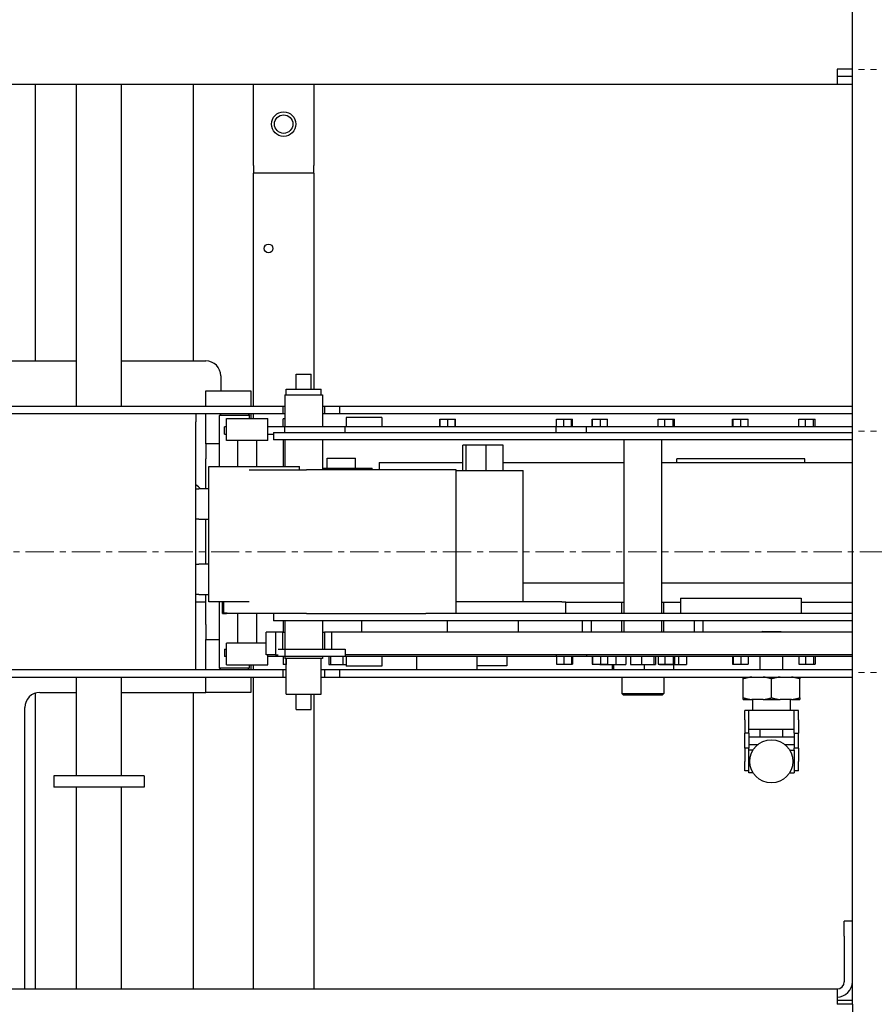
# Model space of a CAD drawing. Units: inches. Extents: x 2605 to 3306, y 821 to 1024.
# Drawn here: x 2769 to 2783, y 966 to 982 of the extents above; entities that cross this region are included whole.
import ezdxf

# ---------------------------------------------------------------- set-up
doc = ezdxf.new("R2010")
doc.units = ezdxf.units.IN
doc.header["$LTSCALE"] = 0.375
doc.header["$MEASUREMENT"] = 0
doc.linetypes.add('CENTER', pattern=[2, 1.25, -0.25, 0.25, -0.25])
doc.linetypes.add('HIDDEN', pattern=[0.375, 0.25, -0.125])
for name, color, linetype, lineweight in [('CENTER', 4, 'CENTER', 15), ('HIDDEN', 3, 'HIDDEN', 15), ('Visible Edges(ANSI)', 7, 'Continuous', 25)]:
    doc.layers.add(name, color=color, linetype=linetype, lineweight=lineweight)

# ---------------------------------------------------------------- blocks, each defined once
blk = doc.blocks.new('CE400 RH TV B22')
at = {"layer": 'CENTER'}
blk.add_line((2736.849, 973.137), (2796.848, 973.137), dxfattribs=at)
at = {"layer": 'HIDDEN'}
for p, q in [((2794.848, 981.137), (2782.848, 981.137)), ((2794.848, 975.137), (2782.848, 975.137)), ((2794.848, 971.137), (2782.848, 971.137))]:
    blk.add_line(p, q, dxfattribs=at)
at = {"layer": 'Visible Edges(ANSI)'}
for p, q in [((2782.848, 965.632), (2782.848, 984.024)), ((2782.848, 981.147), (2782.593, 981.147)), ((2782.593, 981.147), (2782.593, 980.892)), ((2782.848, 981.147), (2782.593, 981.147)), ((2782.593, 981.147), (2782.593, 980.892)), ((2782.848, 981.146), (2782.593, 981.146)), ((2782.593, 981.027), (2782.848, 981.027)), ((2782.593, 981.027), (2782.848, 981.027)), ((2782.593, 980.892), (2759.688, 980.892)), ((2782.593, 980.892), (2759.688, 980.892)), ((2769.293, 980.892), (2769.293, 976.306)), ((2769.978, 975.551), (2769.978, 980.892)), ((2770.728, 975.551), (2770.728, 980.892)), ((2771.914, 980.892), (2771.914, 976.306)), ((2772.916, 979.546), (2772.916, 980.892)), ((2773.916, 980.892), (2773.916, 979.546)), ((2782.848, 980.892), (2782.593, 980.892)), ((2782.848, 980.892), (2782.593, 980.892)), ((2772.916, 979.546), (2772.916, 979.421)), ((2773.916, 979.421), (2773.916, 979.546)), ((2772.916, 975.551), (2772.916, 979.421)), ((2773.916, 979.421), (2772.916, 979.421)), ((2773.916, 979.421), (2773.916, 975.837)), ((2766.623, 976.306), (2769.978, 976.306)), ((2770.728, 976.306), (2772.123, 976.306)), ((2772.373, 976.056), (2772.373, 975.806)), ((2773.623, 976.087), (2773.873, 976.087)), ((2773.623, 975.837), (2773.623, 976.087)), ((2773.873, 975.837), (2773.873, 976.087)), ((2772.123, 975.551), (2772.123, 975.806)), ((2772.123, 975.806), (2772.873, 975.806)), ((2772.873, 975.806), (2772.873, 975.551)), ((2773.46, 975.837), (2774.037, 975.837)), ((2773.46, 975.743), (2773.46, 975.837)), ((2774.037, 975.743), (2774.037, 975.837)), ((2773.436, 975.743), (2774.061, 975.743)), ((2773.436, 975.743), (2773.436, 975.212)), ((2774.061, 975.743), (2774.061, 975.212)), ((2773.404, 975.551), (2763.308, 975.551)), ((2773.404, 975.551), (2773.404, 975.431)), ((2773.436, 975.551), (2773.404, 975.551)), ((2774.092, 975.551), (2774.061, 975.551)), ((2774.092, 975.551), (2774.092, 975.431)), ((2774.342, 975.551), (2774.092, 975.551)), ((2774.342, 975.551), (2774.342, 975.431)), ((2782.848, 975.551), (2774.342, 975.551)), ((2763.308, 975.431), (2773.404, 975.431)), ((2771.96, 975.431), (2771.96, 975.296)), ((2771.96, 971.316), (2771.96, 975.296)), ((2772.123, 974.931), (2772.123, 975.431)), ((2772.379, 975.431), (2772.349, 975.401)), ((2772.849, 975.401), (2772.349, 975.401)), ((2772.349, 974.556), (2772.349, 975.401)), ((2772.467, 975.347), (2773.153, 975.347)), ((2772.467, 974.987), (2772.467, 975.347)), ((2772.819, 975.431), (2772.849, 975.401)), ((2772.849, 975.347), (2772.849, 975.401)), ((2772.873, 975.431), (2772.873, 975.347)), ((2772.916, 975.347), (2772.916, 975.431)), ((2773.153, 974.987), (2773.153, 975.347)), ((2773.404, 975.431), (2773.436, 975.431)), ((2773.436, 975.342), (2773.41, 975.342)), ((2773.41, 975.212), (2773.41, 975.342)), ((2774.061, 975.431), (2774.092, 975.431)), ((2774.092, 975.431), (2774.342, 975.431)), ((2774.342, 975.431), (2782.848, 975.431)), ((2775.043, 975.368), (2774.453, 975.368)), ((2774.453, 975.368), (2774.453, 975.212)), ((2775.043, 975.368), (2775.043, 975.212)), ((2776.008, 975.212), (2776.008, 975.337)), ((2776.008, 975.337), (2776.012, 975.337)), ((2776.012, 975.337), (2776.137, 975.337)), ((2776.012, 975.212), (2776.012, 975.337)), ((2776.137, 975.212), (2776.137, 975.337)), ((2776.137, 975.337), (2776.262, 975.337)), ((2776.262, 975.212), (2776.262, 975.337)), ((2776.262, 975.337), (2776.266, 975.337)), ((2776.266, 975.212), (2776.266, 975.337)), ((2777.942, 975.337), (2778.06, 975.337)), ((2777.942, 975.212), (2777.942, 975.337)), ((2778.06, 975.212), (2778.06, 975.337)), ((2778.06, 975.337), (2778.191, 975.337)), ((2778.191, 975.212), (2778.191, 975.337)), ((2778.191, 975.337), (2778.204, 975.337)), ((2778.204, 975.212), (2778.204, 975.337)), ((2778.53, 975.212), (2778.53, 975.337)), ((2778.53, 975.337), (2778.539, 975.337)), ((2778.539, 975.337), (2778.668, 975.337)), ((2778.539, 975.212), (2778.539, 975.337)), ((2778.668, 975.212), (2778.668, 975.337)), ((2778.668, 975.337), (2778.788, 975.337)), ((2778.788, 975.212), (2778.788, 975.337)), ((2779.626, 975.337), (2779.737, 975.337)), ((2779.626, 975.212), (2779.626, 975.337)), ((2779.737, 975.212), (2779.737, 975.337)), ((2779.737, 975.337), (2779.873, 975.337)), ((2779.873, 975.212), (2779.873, 975.337)), ((2779.873, 975.337), (2779.897, 975.337)), ((2779.897, 975.212), (2779.897, 975.337)), ((2780.862, 975.212), (2780.862, 975.337)), ((2780.862, 975.337), (2780.87, 975.337)), ((2780.87, 975.337), (2780.999, 975.337)), ((2780.87, 975.212), (2780.87, 975.337)), ((2780.999, 975.212), (2780.999, 975.337)), ((2780.999, 975.337), (2781.12, 975.337)), ((2781.12, 975.212), (2781.12, 975.337)), ((2781.958, 975.337), (2782.069, 975.337)), ((2781.958, 975.212), (2781.958, 975.337)), ((2782.069, 975.212), (2782.069, 975.337)), ((2782.069, 975.337), (2782.204, 975.337)), ((2782.204, 975.212), (2782.204, 975.337)), ((2782.204, 975.337), (2782.229, 975.337)), ((2782.229, 975.212), (2782.229, 975.337)), ((2772.436, 975.087), (2772.436, 975.212)), ((2772.467, 975.212), (2772.436, 975.212)), ((2773.436, 975.212), (2773.153, 975.212)), ((2773.436, 975.118), (2773.436, 975.212)), ((2774.436, 975.212), (2773.436, 975.212)), ((2777.936, 975.212), (2774.436, 975.212)), ((2774.436, 975.118), (2774.436, 975.212)), ((2778.436, 975.212), (2777.936, 975.212)), ((2777.936, 975.118), (2777.936, 975.212)), ((2782.848, 975.212), (2778.436, 975.212)), ((2778.436, 975.118), (2778.436, 975.212)), ((2772.436, 975.087), (2772.467, 975.087)), ((2773.153, 974.987), (2772.467, 974.987)), ((2772.652, 974.987), (2772.652, 974.556)), ((2772.967, 974.987), (2772.967, 974.556)), ((2773.153, 975.087), (2773.248, 975.087)), ((2773.248, 975.118), (2782.848, 975.118)), ((2773.248, 975.118), (2773.248, 974.993)), ((2782.848, 974.993), (2773.248, 974.993)), ((2773.41, 974.993), (2773.41, 974.556)), ((2773.436, 974.993), (2773.436, 974.556)), ((2774.061, 974.993), (2774.061, 974.496)), ((2779.061, 972.118), (2779.061, 974.993)), ((2779.686, 972.118), (2779.686, 974.993)), ((2772.349, 974.931), (2772.123, 974.931)), ((2772.123, 974.931), (2772.123, 974.681)), ((2776.441, 974.907), (2776.387, 974.907)), ((2776.387, 974.487), (2776.387, 974.907)), ((2776.775, 974.907), (2776.441, 974.907)), ((2776.441, 974.487), (2776.441, 974.907)), ((2776.775, 974.487), (2776.775, 974.907)), ((2777.054, 974.907), (2776.775, 974.907)), ((2777.054, 974.487), (2777.054, 974.907)), ((2772.123, 974.181), (2772.123, 974.681)), ((2774.139, 974.694), (2774.607, 974.694)), ((2774.139, 974.524), (2774.139, 974.694)), ((2774.607, 974.524), (2774.607, 974.694)), ((2782.061, 974.681), (2779.936, 974.681)), ((2779.936, 974.618), (2779.936, 974.681)), ((2782.061, 974.618), (2782.061, 974.681)), ((2772.176, 974.556), (2773.676, 974.556)), ((2772.176, 972.306), (2772.176, 974.556)), ((2772.841, 974.496), (2773.792, 974.496)), ((2773.676, 974.496), (2773.676, 974.556)), ((2776.275, 974.496), (2773.792, 974.496)), ((2774.061, 974.524), (2774.881, 974.524)), ((2774.881, 974.496), (2774.881, 974.524)), ((2774.998, 974.618), (2776.387, 974.618)), ((2774.998, 974.618), (2774.998, 974.496)), ((2776.275, 972.118), (2776.275, 974.496)), ((2776.275, 974.487), (2777.388, 974.487)), ((2777.054, 974.618), (2779.061, 974.618)), ((2777.388, 972.306), (2777.388, 974.487)), ((2779.686, 974.618), (2782.848, 974.618)), ((2771.96, 974.181), (2772.011, 974.181)), ((2772.176, 974.181), (2772.011, 974.181)), ((2772.011, 973.681), (2771.96, 973.681)), ((2772.011, 973.681), (2772.176, 973.681)), ((2772.123, 972.931), (2772.123, 973.681)), ((2771.96, 972.931), (2772.011, 972.931)), ((2772.176, 972.931), (2772.011, 972.931)), ((2779.061, 972.618), (2777.388, 972.618)), ((2782.848, 972.618), (2779.686, 972.618)), ((2772.011, 972.431), (2771.96, 972.431)), ((2772.011, 972.431), (2772.176, 972.431)), ((2772.123, 971.931), (2772.123, 972.431)), ((2779.998, 972.368), (2781.998, 972.368)), ((2779.998, 972.368), (2779.998, 972.118)), ((2781.998, 972.368), (2781.998, 972.118)), ((2771.96, 972.306), (2772.123, 972.306)), ((2772.841, 972.306), (2772.176, 972.306)), ((2772.349, 971.211), (2772.349, 972.306)), ((2772.399, 972.116), (2772.399, 972.306)), ((2772.426, 972.118), (2772.426, 972.306)), ((2778.03, 972.306), (2776.275, 972.306)), ((2778.03, 972.306), (2778.096, 972.306)), ((2778.096, 972.118), (2778.096, 972.306)), ((2779.061, 972.299), (2778.096, 972.299)), ((2779.023, 972.118), (2779.023, 972.299)), ((2779.998, 972.299), (2779.686, 972.299)), ((2779.723, 972.118), (2779.723, 972.299)), ((2782.848, 972.299), (2781.998, 972.299)), ((2772.399, 972.116), (2772.468, 972.116)), ((2772.478, 972.118), (2772.426, 972.118)), ((2772.468, 972.116), (2772.468, 972.118)), ((2773.792, 972.116), (2772.468, 972.116)), ((2772.652, 972.116), (2772.652, 971.624)), ((2772.967, 972.116), (2772.967, 971.624)), ((2773.248, 972.116), (2773.248, 971.993)), ((2773.792, 972.116), (2775.773, 972.116)), ((2775.773, 972.118), (2782.848, 972.118)), ((2772.123, 971.931), (2772.123, 971.681)), ((2782.848, 971.993), (2773.248, 971.993)), ((2773.41, 971.993), (2773.41, 971.806)), ((2773.436, 971.993), (2773.436, 971.524)), ((2774.061, 971.993), (2774.061, 971.524)), ((2774.713, 971.806), (2774.713, 971.993)), ((2776.131, 971.806), (2776.131, 971.993)), ((2777.311, 971.806), (2777.311, 971.993)), ((2778.373, 971.806), (2778.373, 971.993)), ((2778.523, 971.806), (2778.523, 971.993)), ((2779.023, 971.806), (2779.023, 971.993)), ((2779.061, 971.806), (2779.061, 971.993)), ((2779.686, 971.806), (2779.686, 971.993)), ((2779.723, 971.806), (2779.723, 971.993)), ((2780.223, 971.993), (2780.223, 971.806)), ((2780.373, 971.806), (2780.373, 971.993)), ((2773.279, 971.806), (2773.123, 971.806)), ((2773.123, 971.431), (2773.123, 971.806)), ((2773.404, 971.806), (2773.279, 971.806)), ((2773.279, 971.806), (2773.279, 971.431)), ((2773.404, 971.524), (2773.404, 971.806)), ((2773.404, 971.806), (2773.436, 971.806)), ((2774.061, 971.806), (2774.092, 971.806)), ((2774.217, 971.806), (2774.092, 971.806)), ((2774.092, 971.806), (2774.092, 971.524)), ((2774.217, 971.524), (2774.217, 971.806)), ((2782.848, 971.806), (2774.217, 971.806)), ((2781.356, 971.818), (2781.343, 971.806)), ((2781.356, 971.818), (2781.661, 971.818)), ((2781.661, 971.818), (2781.673, 971.806)), ((2772.123, 971.681), (2772.349, 971.681)), ((2772.123, 971.181), (2772.123, 971.681)), ((2773.123, 971.624), (2772.467, 971.624)), ((2772.467, 971.264), (2772.467, 971.624)), ((2772.436, 971.524), (2772.467, 971.524)), ((2772.436, 971.524), (2772.436, 971.399)), ((2772.467, 971.399), (2772.436, 971.399)), ((2773.279, 971.431), (2773.123, 971.431)), ((2773.153, 971.264), (2773.153, 971.431)), ((2773.436, 971.399), (2773.153, 971.399)), ((2773.279, 971.431), (2773.324, 971.431)), ((2773.324, 971.524), (2773.436, 971.524)), ((2773.41, 971.399), (2773.41, 971.269)), ((2773.436, 971.524), (2774.436, 971.524)), ((2773.436, 971.524), (2773.436, 971.399)), ((2774.436, 971.399), (2773.436, 971.399)), ((2773.436, 971.399), (2773.436, 971.368)), ((2774.061, 971.368), (2773.436, 971.368)), ((2773.458, 971.368), (2773.458, 971.269)), ((2773.46, 970.774), (2773.46, 971.368)), ((2774.037, 970.774), (2774.037, 971.368)), ((2774.061, 971.399), (2774.061, 971.368)), ((2774.167, 971.399), (2774.167, 971.269)), ((2774.193, 971.399), (2774.193, 971.269)), ((2774.399, 971.399), (2774.399, 971.269)), ((2774.436, 971.524), (2774.436, 971.399)), ((2782.848, 971.431), (2774.436, 971.431)), ((2777.936, 971.399), (2774.436, 971.399)), ((2774.453, 971.399), (2774.453, 971.243)), ((2775.043, 971.399), (2775.043, 971.243)), ((2775.623, 971.181), (2775.623, 971.399)), ((2776.623, 971.181), (2776.623, 971.399)), ((2777.116, 971.399), (2777.116, 971.244)), ((2777.936, 971.431), (2777.936, 971.399)), ((2778.436, 971.399), (2777.936, 971.399)), ((2777.942, 971.399), (2777.942, 971.274)), ((2778.06, 971.399), (2778.06, 971.274)), ((2778.191, 971.399), (2778.191, 971.274)), ((2778.204, 971.399), (2778.204, 971.274)), ((2778.436, 971.431), (2778.436, 971.399)), ((2782.848, 971.399), (2778.436, 971.399)), ((2778.53, 971.399), (2778.53, 971.274)), ((2778.539, 971.399), (2778.539, 971.274)), ((2778.668, 971.399), (2778.668, 971.274)), ((2778.788, 971.399), (2778.788, 971.274)), ((2778.924, 971.399), (2778.924, 971.269)), ((2779.089, 971.399), (2779.089, 971.269)), ((2779.167, 971.399), (2779.167, 971.269)), ((2779.348, 971.399), (2779.348, 971.269)), ((2779.555, 971.399), (2779.555, 971.269)), ((2779.58, 971.399), (2779.58, 971.269)), ((2779.626, 971.399), (2779.626, 971.274)), ((2779.737, 971.399), (2779.737, 971.274)), ((2779.873, 971.399), (2779.873, 971.274)), ((2779.897, 971.399), (2779.897, 971.274)), ((2779.966, 971.399), (2779.966, 971.269)), ((2780.097, 971.399), (2780.097, 971.269)), ((2780.862, 971.399), (2780.862, 971.274)), ((2780.87, 971.399), (2780.87, 971.274)), ((2780.999, 971.399), (2780.999, 971.274)), ((2781.12, 971.399), (2781.12, 971.274)), ((2781.321, 971.181), (2781.321, 971.399)), ((2781.696, 971.181), (2781.696, 971.399)), ((2781.958, 971.399), (2781.958, 971.274)), ((2782.069, 971.399), (2782.069, 971.274)), ((2782.204, 971.399), (2782.204, 971.274)), ((2782.229, 971.399), (2782.229, 971.274)), ((2771.96, 971.181), (2771.96, 971.316)), ((2772.349, 971.211), (2772.849, 971.211)), ((2772.379, 971.181), (2772.349, 971.211)), ((2772.467, 971.264), (2773.153, 971.264)), ((2772.819, 971.181), (2772.849, 971.211)), ((2772.849, 971.211), (2772.849, 971.264)), ((2772.873, 971.264), (2772.873, 971.181)), ((2772.916, 971.181), (2772.916, 971.264)), ((2773.458, 971.269), (2773.41, 971.269)), ((2773.46, 971.269), (2773.458, 971.269)), ((2774.167, 971.269), (2774.193, 971.269)), ((2774.193, 971.269), (2774.399, 971.269)), ((2774.399, 971.269), (2774.453, 971.269)), ((2775.043, 971.243), (2774.453, 971.243)), ((2777.116, 971.244), (2776.623, 971.244)), ((2777.942, 971.274), (2778.06, 971.274)), ((2778.06, 971.274), (2778.191, 971.274)), ((2778.191, 971.274), (2778.204, 971.274)), ((2778.53, 971.274), (2778.539, 971.274)), ((2778.539, 971.274), (2778.668, 971.274)), ((2778.658, 971.274), (2778.658, 971.269)), ((2778.658, 971.269), (2778.708, 971.269)), ((2778.668, 971.274), (2778.788, 971.274)), ((2778.708, 971.274), (2778.708, 971.269)), ((2778.708, 971.269), (2778.924, 971.269)), ((2778.863, 971.269), (2778.863, 971.181)), ((2778.884, 971.269), (2778.884, 971.181)), ((2778.924, 971.269), (2779.089, 971.269)), ((2779.167, 971.269), (2779.348, 971.269)), ((2779.348, 971.269), (2779.555, 971.269)), ((2779.394, 971.269), (2779.394, 971.181)), ((2779.555, 971.269), (2779.58, 971.269)), ((2779.626, 971.274), (2779.737, 971.274)), ((2779.649, 971.274), (2779.649, 971.269)), ((2779.649, 971.269), (2779.742, 971.269)), ((2779.737, 971.274), (2779.873, 971.274)), ((2779.742, 971.274), (2779.742, 971.269)), ((2779.742, 971.269), (2779.966, 971.269)), ((2779.873, 971.274), (2779.897, 971.274)), ((2779.883, 971.269), (2779.883, 971.181)), ((2779.966, 971.269), (2780.097, 971.269)), ((2780.862, 971.274), (2780.87, 971.274)), ((2780.87, 971.274), (2780.999, 971.274)), ((2780.999, 971.274), (2781.12, 971.274)), ((2781.958, 971.274), (2782.069, 971.274)), ((2782.069, 971.274), (2782.204, 971.274)), ((2782.204, 971.274), (2782.229, 971.274)), ((2773.404, 971.181), (2762.522, 971.181)), ((2762.522, 971.061), (2773.404, 971.061)), ((2769.978, 969.42), (2769.978, 971.061)), ((2770.728, 969.42), (2770.728, 971.061)), ((2772.123, 970.806), (2772.123, 971.061)), ((2772.873, 971.061), (2772.873, 970.806)), ((2772.916, 965.887), (2772.916, 971.061)), ((2773.404, 971.181), (2773.404, 971.061)), ((2773.46, 971.181), (2773.404, 971.181)), ((2773.404, 971.061), (2773.46, 971.061)), ((2774.092, 971.181), (2774.037, 971.181)), ((2774.037, 971.061), (2774.092, 971.061)), ((2774.092, 971.181), (2774.092, 971.061)), ((2774.342, 971.181), (2774.092, 971.181)), ((2774.092, 971.061), (2774.342, 971.061)), ((2774.342, 971.181), (2774.342, 971.061)), ((2782.848, 971.181), (2774.342, 971.181)), ((2774.342, 971.061), (2782.848, 971.061)), ((2779.023, 971.061), (2779.023, 970.789)), ((2779.723, 971.061), (2779.723, 970.789)), ((2781.039, 970.716), (2781.039, 971.031)), ((2781.508, 970.716), (2781.508, 971.031)), ((2781.977, 970.716), (2781.977, 971.031)), ((2769.293, 970.792), (2769.293, 965.887)), ((2769.373, 970.806), (2769.978, 970.806)), ((2770.728, 970.806), (2772.123, 970.806)), ((2771.914, 970.806), (2771.914, 965.887)), ((2772.873, 970.806), (2772.123, 970.806)), ((2773.46, 970.774), (2774.037, 970.774)), ((2773.623, 970.524), (2773.623, 970.774)), ((2773.873, 970.524), (2773.873, 970.774)), ((2773.916, 970.774), (2773.916, 965.887)), ((2779.023, 970.789), (2779.723, 970.789)), ((2779.053, 970.759), (2779.023, 970.789)), ((2779.693, 970.759), (2779.053, 970.759)), ((2779.693, 970.759), (2779.723, 970.789)), ((2769.123, 965.887), (2769.123, 970.556)), ((2781.039, 970.686), (2781.179, 970.686)), ((2781.368, 970.686), (2781.179, 970.686)), ((2781.196, 970.506), (2781.196, 970.686)), ((2781.368, 970.686), (2781.648, 970.686)), ((2781.837, 970.686), (2781.648, 970.686)), ((2781.821, 970.506), (2781.821, 970.686)), ((2781.837, 970.686), (2781.977, 970.686)), ((2773.623, 970.524), (2773.873, 970.524)), ((2781.063, 970.349), (2781.063, 970.505)), ((2781.133, 970.505), (2781.063, 970.505)), ((2781.883, 970.506), (2781.133, 970.506)), ((2781.133, 970.193), (2781.133, 970.506)), ((2781.883, 970.193), (2781.883, 970.506)), ((2781.953, 970.505), (2781.883, 970.505)), ((2781.953, 970.349), (2781.953, 970.505)), ((2781.063, 970.349), (2781.063, 970.131)), ((2781.953, 970.349), (2781.953, 970.131)), ((2781.063, 969.881), (2781.063, 970.131)), ((2781.063, 970.131), (2781.063, 970.131)), ((2781.133, 970.131), (2781.063, 970.131)), ((2781.883, 970.193), (2781.133, 970.193)), ((2781.133, 970.131), (2781.133, 970.193)), ((2781.133, 970.131), (2781.133, 970.131)), ((2781.133, 970.131), (2781.133, 969.881)), ((2781.133, 970.069), (2781.883, 970.069)), ((2781.321, 970.069), (2781.321, 970.193)), ((2781.696, 970.069), (2781.696, 970.193)), ((2781.883, 970.131), (2781.883, 970.193)), ((2781.883, 970.131), (2781.883, 969.881)), ((2781.883, 970.131), (2781.953, 970.131)), ((2781.883, 970.131), (2781.883, 970.131)), ((2781.953, 970.131), (2781.953, 970.131)), ((2781.953, 969.881), (2781.953, 970.131)), ((2781.133, 969.944), (2781.286, 969.944)), ((2781.722, 969.944), (2781.883, 969.944)), ((2781.063, 969.881), (2781.063, 969.662)), ((2781.133, 969.881), (2781.063, 969.881)), ((2781.133, 969.849), (2781.133, 969.881)), ((2781.201, 969.849), (2781.133, 969.849)), ((2781.133, 969.474), (2781.133, 969.849)), ((2781.201, 969.849), (2781.201, 969.849)), ((2781.808, 969.849), (2781.816, 969.849)), ((2781.816, 969.849), (2781.883, 969.849)), ((2781.883, 969.849), (2781.883, 969.881)), ((2781.953, 969.881), (2781.883, 969.881)), ((2781.883, 969.849), (2781.883, 969.474)), ((2781.953, 969.881), (2781.953, 969.662)), ((2781.063, 969.505), (2781.063, 969.662)), ((2781.953, 969.505), (2781.953, 969.662)), ((2771.103, 969.42), (2769.603, 969.42)), ((2769.603, 969.42), (2769.603, 969.232)), ((2771.103, 969.42), (2771.103, 969.232)), ((2781.133, 969.505), (2781.063, 969.505)), ((2781.201, 969.474), (2781.133, 969.474)), ((2781.201, 969.474), (2781.201, 969.474)), ((2781.816, 969.474), (2781.808, 969.474)), ((2781.816, 969.474), (2781.883, 969.474)), ((2781.953, 969.505), (2781.883, 969.505)), ((2771.103, 969.232), (2769.603, 969.232)), ((2769.978, 965.887), (2769.978, 969.232)), ((2770.728, 965.887), (2770.728, 969.232)), ((2782.713, 966.762), (2782.713, 967.012)), ((2782.848, 967.012), (2782.713, 967.012)), ((2782.713, 966.762), (2782.713, 967.012)), ((2782.848, 967.012), (2782.713, 967.012)), ((2782.713, 966.762), (2782.713, 966.007)), ((2782.713, 966.762), (2782.713, 966.007)), ((2762.285, 965.887), (2782.593, 965.887)), ((2762.285, 965.887), (2782.593, 965.887)), ((2782.593, 965.887), (2782.593, 965.632)), ((2782.593, 965.887), (2782.593, 965.632)), ((2782.848, 965.694), (2782.593, 965.694)), ((2782.848, 965.632), (2782.593, 965.632)), ((2782.848, 965.632), (2782.593, 965.632)), ((2782.848, 965.632), (2782.848, 963.142)), ((2782.848, 965.632), (2782.848, 963.142))]:
    blk.add_line(p, q, dxfattribs=at)
for centre, radius in [((2773.416, 980.233), 0.203), ((2773.416, 980.233), 0.153), ((2773.166, 978.171), 0.0725), ((2781.504, 969.662), 0.357)]:
    blk.add_circle(centre, radius, dxfattribs=at)
for centre, radius, start, end in [((2772.123, 976.056), 0.25, 0, 90), ((2771.769, 973.951), 0.354, 40.3377, 57.2901), ((2769.373, 970.556), 0.25, 90, 180), ((2782.593, 966.007), 0.12, 270, 0), ((2782.593, 966.007), 0.255, 270, 0), ((2782.593, 966.007), 0.12, 270, 0), ((2782.593, 966.007), 0.255, 270, 0)]:
    blk.add_arc(centre, radius, start, end, dxfattribs=at)
for points in [[(2781.179, 971.061), (2781.114, 971.052), (2781.039, 971.031)], [(2781.039, 971.031), (2781.039, 971.052), (2781.039, 971.061)], [(2781.508, 971.031), (2781.434, 971.052), (2781.368, 971.061)], [(2781.648, 971.061), (2781.582, 971.052), (2781.508, 971.031)], [(2781.977, 971.031), (2781.903, 971.052), (2781.837, 971.061)], [(2781.977, 971.061), (2781.977, 971.052), (2781.977, 971.031)], [(2781.039, 970.716), (2781.114, 970.694), (2781.179, 970.686)], [(2781.039, 970.686), (2781.039, 970.694), (2781.039, 970.716)], [(2781.368, 970.686), (2781.434, 970.694), (2781.508, 970.716)], [(2781.508, 970.716), (2781.582, 970.694), (2781.648, 970.686)], [(2781.837, 970.686), (2781.903, 970.694), (2781.977, 970.716)], [(2781.977, 970.716), (2781.977, 970.694), (2781.977, 970.686)]]:
    blk.add_rational_spline(points, [1, 1.01272554238, 1], degree=2, dxfattribs=at)

msp = doc.modelspace()

# ---------------------------------------------------------------- block references
msp.add_blockref('CE400 RH TV B22', (0, 0))

doc.saveas('drawing.dxf')
